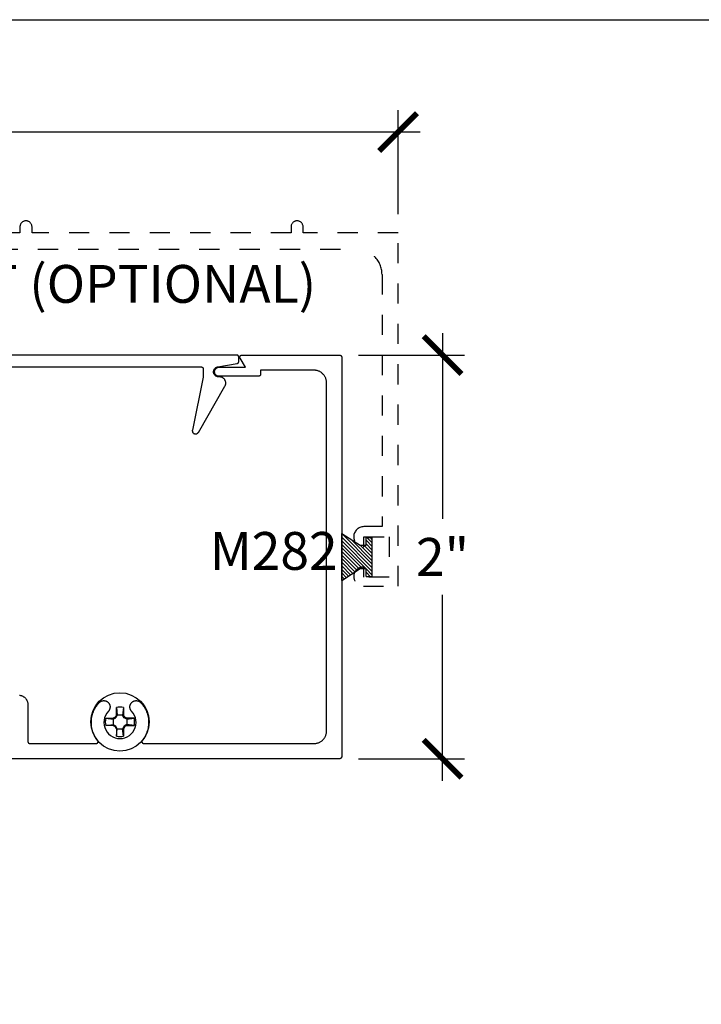
# Model space of a CAD drawing. Units: inches. Extents: x 0 to 108, y 0 to 43.
# Drawn here: x 19 to 23, y 32 to 37 of the extents above; entities that cross this region are included whole.
import ezdxf

# ---------------------------------------------------------------- set-up
doc = ezdxf.new("R2010")
doc.units = ezdxf.units.IN
doc.header["$LTSCALE"] = 0.5
doc.header["$MEASUREMENT"] = 0
doc.linetypes.add('HIDDEN2', pattern=[0.1875, 0.125, -0.0625])
for name, color, linetype in [('Arcadia-Dim', 4, 'Continuous'), ('Arcadia-Hidden', 1, 'HIDDEN2'), ('Arcadia-Profile', 6, 'Continuous'), ('Arcadia-Shade', 8, 'Continuous'), ('Arcadia-Text', 3, 'Continuous')]:
    doc.layers.add(name, color=color, linetype=linetype)
doc.layers.add('Arcadia-mview', color=6, linetype='Continuous', plot=False)
doc.styles.get("Standard").update_dxf_attribs({"font": 'ARIALN.TTF'})
doc.dimstyles.new('Arcadia-2', dxfattribs={"dimscale": 2, "dimtxt": 0.0938, "dimasz": 0.0938, "dimexe": 0.0546, "dimexo": 0.0469, "dimgap": 0.0469, "dimtad": 0, "dimtih": 1, "dimdec": 4, "dimzin": 3, "dimdsep": 46, "dimlunit": 4, "dimtxsty": 'Standard', "dimblk": 'ARCHTICK', "dimcen": 0.0469, "dimdle": 0.0546, "dimclrd": 256, "dimclre": 256, "dimclrt": 256, "dimadec": 0, "dimazin": 0, "dimtfac": 0.75, "dimtdec": 4, "dimtix": 1, "dimtmove": 2, "dimatfit": 3, "dimfxl": 1, "dimtolj": 1, "dimtzin": 3, "dimlwd": -3, "dimlwe": -3, "dimarcsym": 0})

# ---------------------------------------------------------------- blocks, each defined once
blk = doc.blocks.new('_ArchTick')
at = {"color": 0, "linetype": 'ByBlock', "lineweight": -3, "const_width": 0.15}
blk.add_lwpolyline([(-0.5, -0.5), (0.5, 0.5)], dxfattribs=at)
blk = doc.blocks.new('*D62')
at = {"layer": 'Arcadia-Dim', "lineweight": -3, "transparency": 16777216}
for p, q in [((21.4457, 35.7657), (21.4457, 34.8445)), ((21.0295, 35.6565), (21.5549, 35.6565)), ((21.4457, 33.5473), (21.4457, 34.4686)), ((21.0295, 33.6565), (21.5549, 33.6565))]:
    blk.add_line(p, q, dxfattribs=at)
at = {"layer": 'Defpoints', "color": 0, "lineweight": -3, "transparency": 16777216}
for p in [(20.9357, 35.6565), (21.4457, 35.6565), (20.9357, 33.6565)]:
    blk.add_point(p, dxfattribs=at)
at = {"layer": 'Arcadia-Dim', "lineweight": -3, "transparency": 16777216, "xscale": 0.1876, "yscale": 0.1876, "zscale": 0.1876}
for p, rotation in [((21.4457, 35.6565), 90), ((21.4457, 33.6565), 270)]:
    blk.add_blockref('_ArchTick', p, dxfattribs=dict(at, rotation=rotation))
at = {"layer": 'Arcadia-Dim', "lineweight": -3, "transparency": 16777216, "insert": (21.4457, 34.6565), "char_height": 0.1876, "attachment_point": 5}
blk.add_mtext('\\A1;2"', dxfattribs=at)
blk = doc.blocks.new('#10_Screw')
at = {"layer": 'Arcadia-Profile'}
for p, q in [((-0.0177, 0.0707), (-0.0131, 0.0337)), ((-0.0177, 0.0337), (-0.0177, 0.0707)), ((0.0177, 0.0707), (0.0131, 0.0337)), ((0.0177, 0.0707), (0.0177, 0.0337)), ((-0.0707, 0.0177), (-0.0337, 0.0131)), ((-0.0707, 0.0177), (-0.0337, 0.0177)), ((-0.0235, 0.0235), (-0.0337, 0.0177)), ((-0.0337, 0.0131), (-0.0207, 0.0207)), ((-0.0337, 0.0177), (-0.0337, -0.0177)), ((-0.0177, 0.0337), (-0.0235, 0.0235)), ((-0.0207, 0.0207), (-0.0235, 0.0235)), ((-0.0131, 0.0337), (-0.0207, 0.0207)), ((0.0177, 0.0337), (-0.0177, 0.0337)), ((0.0207, 0.0207), (0.0131, 0.0337)), ((0.0235, 0.0235), (0.0177, 0.0337)), ((0.0207, 0.0207), (0.0235, 0.0235)), ((0.0337, 0.0131), (0.0207, 0.0207)), ((0.0337, 0.0177), (0.0235, 0.0235)), ((0.0337, 0.0131), (0.0707, 0.0177)), ((0.0707, 0.0177), (0.0337, 0.0177)), ((0.0337, 0.0177), (0.0337, -0.0177)), ((-0.0707, -0.0177), (-0.0337, -0.0131)), ((-0.0337, -0.0177), (-0.0707, -0.0177)), ((-0.0337, -0.0131), (-0.0207, -0.0207)), ((-0.0337, -0.0177), (-0.0235, -0.0235)), ((-0.0207, -0.0207), (-0.0235, -0.0235)), ((-0.0177, -0.0337), (-0.0235, -0.0235)), ((-0.0131, -0.0337), (-0.0207, -0.0207)), ((-0.0177, -0.0707), (-0.0131, -0.0337)), ((-0.0177, -0.0337), (-0.0177, -0.0707)), ((-0.0177, -0.0337), (0.0177, -0.0337)), ((0.0207, -0.0207), (0.0131, -0.0337)), ((0.0177, -0.0707), (0.0131, -0.0337)), ((0.0235, -0.0235), (0.0177, -0.0337)), ((0.0177, -0.0337), (0.0177, -0.0707)), ((0.0337, -0.0131), (0.0207, -0.0207)), ((0.0207, -0.0207), (0.0235, -0.0235)), ((0.0337, -0.0177), (0.0235, -0.0235)), ((0.0707, -0.0177), (0.0337, -0.0131)), ((0.0337, -0.0177), (0.0707, -0.0177))]:
    blk.add_line(p, q, dxfattribs=at)
blk.add_circle((0, 0), 0.1445, dxfattribs=at)
for start, end in [(75.9495, 104.0504), (165.9498, 194.0504), (0, 14.0503), (345.9495, 0), (255.9496, 284.0505)]:
    blk.add_arc((0, 0), 0.0728, start, end, dxfattribs=at)
blk = doc.blocks.new('*D63')
at = {"layer": 'Arcadia-Dim', "lineweight": -3, "transparency": 16777216}
for p, q in [((16.1558, 36.3312), (16.1558, 36.8707)), ((21.2257, 36.3553), (21.2257, 36.8707)), ((16.0466, 36.7615), (18.4272, 36.7615)), ((21.3349, 36.7615), (18.9542, 36.7615))]:
    blk.add_line(p, q, dxfattribs=at)
at = {"layer": 'Defpoints', "color": 0, "lineweight": -3, "transparency": 16777216}
for p in [(21.2257, 36.7615), (21.2257, 36.2615), (16.1558, 36.2374)]:
    blk.add_point(p, dxfattribs=at)
at = {"layer": 'Arcadia-Dim', "lineweight": -3, "transparency": 16777216, "xscale": 0.1876, "yscale": 0.1876, "zscale": 0.1876, "rotation": 180}
blk.add_blockref('_ArchTick', (16.1558, 36.7615), dxfattribs=at)
at = {"layer": 'Arcadia-Dim', "lineweight": -3, "transparency": 16777216, "xscale": 0.1876, "yscale": 0.1876, "zscale": 0.1876}
blk.add_blockref('_ArchTick', (21.2257, 36.7615), dxfattribs=at)
at = {"layer": 'Arcadia-Dim', "lineweight": -3, "transparency": 16777216, "insert": (18.6907, 36.7615), "char_height": 0.1876, "attachment_point": 5}
blk.add_mtext('\\A1;5{\\H0.75x;\\S1/16;}"', dxfattribs=at)
blk = doc.blocks.new('MO-HAIR_1')
at = {"layer": 'Arcadia-Shade', "lineweight": -3}
h = blk.add_hatch(dxfattribs=at)
h.set_pattern_fill('ANSI31', color=256, scale=0.1, angle=90, style=0)
h.set_pattern_definition([(135, (32.383478, -52.397123), (-0.0088388348, -0.0088388348), [])])
h.paths.add_polyline_path([(0.0204, 0.1519), (0.0204, 0.1207), (0.0586, 0.1207), (0.0586, 0.0918), (0, 0), (0.2335, 0), (0.1749, 0.0918), (0.1749, 0.1207), (0.213, 0.1207), (0.213, 0.1519)])
at = {"layer": 'Arcadia-Profile'}
for p, q in [((0.0204, 0.1207), (0.0204, 0.1519)), ((0.0204, 0.1519), (0.213, 0.1519)), ((0.0204, 0.1207), (0.0204, 0.1519)), ((0.0204, 0.1519), (0.213, 0.1519)), ((0.213, 0.1207), (0.213, 0.1519)), ((0.213, 0.1207), (0.213, 0.1519)), ((0.0204, 0.1207), (0.0586, 0.1207)), ((0.0204, 0.1207), (0.0586, 0.1207)), ((0.0586, 0.0918), (0.0586, 0.1207)), ((0.0586, 0.0918), (0.0586, 0.1207)), ((0.1749, 0.1207), (0.213, 0.1207)), ((0.1749, 0.0918), (0.1749, 0.1207)), ((0.1749, 0.1207), (0.213, 0.1207)), ((0.1749, 0.0918), (0.1749, 0.1207)), ((0, 0), (0.0586, 0.0918)), ((0, 0), (0.0586, 0.0918)), ((0.2335, 0), (0.1749, 0.0918)), ((0.2335, 0), (0.1749, 0.0918)), ((0, 0), (0.2335, 0)), ((0, 0), (0.2335, 0))]:
    blk.add_line(p, q, dxfattribs=at)

msp = doc.modelspace()

# ---------------------------------------------------------------- linework, layer by layer
at = {"layer": 'Arcadia-Hidden'}
msp.add_lwpolyline([(17.23968, 36.18154), (21.02068, 36.18154, -0.4142136), (21.14568, 36.05654), (21.14568, 34.80654), (21.05568, 34.80654, 0.9898469), (21.05466, 34.70655, 0.4202041), (21.05568, 34.70755), (21.05568, 34.75654), (21.18068, 34.75654), (21.18068, 34.55654), (21.05568, 34.55654), (21.05568, 34.60551, 0.404795), (21.05471, 34.60651, 1.0162634), (21.05318, 34.51154), (21.22568, 34.51154), (21.22568, 36.26154), (20.75468, 36.26154), (20.75468, 36.29154, 1), (20.69468, 36.29154), (20.69468, 36.26154), (19.41068, 36.26154), (19.41068, 36.29154, 1), (19.35068, 36.29154), (19.35068, 36.26154), (18.85068, 36.26154)], format="xyb", dxfattribs=at)
at = {"layer": 'Arcadia-mview', "lineweight": -3}
msp.add_lwpolyline([(0, 37.31833), (32, 37.31833), (32, 0), (0, 0)], close=True, dxfattribs=at)
at = {"layer": 'Arcadia-Profile'}
for points in [[(17.12273, 35.59854), (20.24873, 35.59854), (20.24925, 35.59852), (20.24977, 35.59848), (20.25029, 35.59841), (20.25081, 35.59832), (20.25132, 35.5982), (20.25182, 35.59805), (20.25231, 35.59787), (20.2528, 35.59767), (20.25327, 35.59745), (20.25373, 35.5972), (20.25417, 35.59692), (20.25461, 35.59663), (20.25502, 35.59631), (20.25542, 35.59597), (20.2558, 35.59561), (20.25616, 35.59523), (20.2565, 35.59483), (20.25682, 35.59442), (20.25712, 35.59398), (20.25739, 35.59354), (20.25764, 35.59308), (20.25786, 35.5926), (20.25806, 35.59212), (20.25824, 35.59163), (20.25839, 35.59113), (20.25851, 35.59062), (20.25861, 35.5901), (20.25867, 35.58958), (20.25871, 35.58906), (20.25873, 35.58854), (20.25873, 35.54654), (20.20563, 35.28475), (20.2054, 35.28326), (20.20531, 35.28176), (20.20536, 35.28026), (20.20556, 35.27877), (20.20589, 35.27731), (20.20636, 35.27588), (20.20696, 35.2745), (20.20768, 35.27318), (20.20853, 35.27194), (20.20949, 35.27079), (20.21055, 35.26973), (20.21171, 35.26877), (20.21295, 35.26792), (20.21427, 35.2672), (20.21565, 35.2666), (20.21708, 35.26614), (20.21854, 35.26581), (20.22003, 35.26562), (20.22153, 35.26557), (20.22303, 35.26566), (20.22452, 35.26589), (20.22597, 35.26626), (20.22739, 35.26677), (20.22875, 35.2674), (20.23005, 35.26816), (20.23127, 35.26904), (20.2324, 35.27003), (20.23343, 35.27112), (20.23436, 35.2723), (20.23517, 35.27357), (20.36708, 35.50204), (20.36809, 35.50395), (20.36897, 35.50592), (20.36971, 35.50796), (20.37031, 35.51004), (20.37076, 35.51215), (20.37106, 35.5143), (20.37121, 35.51646), (20.37121, 35.51862), (20.37106, 35.52078), (20.37076, 35.52292), (20.37031, 35.52504), (20.36971, 35.52712), (20.36897, 35.52915), (20.36809, 35.53113), (20.36708, 35.53304), (20.36593, 35.53487), (20.36466, 35.53662), (20.36327, 35.53828), (20.36176, 35.53984), (20.36015, 35.54128), (20.35845, 35.54262), (20.35666, 35.54383), (20.35478, 35.54491), (20.35284, 35.54586), (20.35083, 35.54667), (20.34877, 35.54734), (20.34667, 35.54786), (20.34454, 35.54824), (20.34239, 35.54846), (20.34023, 35.54854), (20.33573, 35.54854), (20.33326, 35.54866), (20.33082, 35.54902), (20.32842, 35.54963), (20.32609, 35.55047), (20.32386, 35.55153), (20.32175, 35.55281), (20.31977, 35.55429), (20.31795, 35.55596), (20.3163, 35.55781), (20.31484, 35.5598), (20.31359, 35.56193), (20.31255, 35.56417), (20.31174, 35.56651), (20.31116, 35.56891), (20.31082, 35.57136), (20.31073, 35.57383), (20.31088, 35.5763), (20.31128, 35.57874), (20.31191, 35.58113), (20.31277, 35.58344), (20.31386, 35.58566), (20.31517, 35.58776), (20.31667, 35.58972), (20.31836, 35.59152), (20.32023, 35.59315), (20.32224, 35.59459), (20.32438, 35.59581), (20.32664, 35.59683), (20.32898, 35.59761), (20.33139, 35.59816), (20.42746, 35.61508), (20.42792, 35.61517), (20.42837, 35.61529), (20.42882, 35.61542), (20.42926, 35.61557), (20.42969, 35.61575), (20.43011, 35.61594), (20.43052, 35.61616), (20.43093, 35.61639), (20.43132, 35.61664), (20.4317, 35.61691), (20.43207, 35.61719), (20.43242, 35.6175), (20.43276, 35.61782), (20.43308, 35.61815), (20.43339, 35.6185), (20.43368, 35.61886), (20.43395, 35.61924), (20.43421, 35.61963), (20.43445, 35.62003), (20.43466, 35.62044), (20.43486, 35.62086), (20.43504, 35.62129), (20.4352, 35.62173), (20.43534, 35.62217), (20.43546, 35.62262), (20.43556, 35.62308), (20.43563, 35.62354), (20.43569, 35.624), (20.43572, 35.62446), (20.43573, 35.62493), (20.43573, 35.64654), (20.43571, 35.64706), (20.43567, 35.64758), (20.43561, 35.6481), (20.43551, 35.64862), (20.43539, 35.64913), (20.43524, 35.64963), (20.43506, 35.65012), (20.43486, 35.6506), (20.43464, 35.65108), (20.43439, 35.65154), (20.43412, 35.65198), (20.43382, 35.65242), (20.4335, 35.65283), (20.43316, 35.65323), (20.4328, 35.65361), (20.43242, 35.65397), (20.43202, 35.65431), (20.43161, 35.65463), (20.43117, 35.65492), (20.43073, 35.6552), (20.43027, 35.65545), (20.4298, 35.65567), (20.42931, 35.65587), (20.42882, 35.65605), (20.42832, 35.6562), (20.42781, 35.65632), (20.42729, 35.65641), (20.42677, 35.65648), (20.42625, 35.65652), (20.42573, 35.65654), (16.94573, 35.65654)], [(19.34821, 33.97128), (19.35065, 33.97096), (19.35307, 33.97051), (19.35546, 33.96994), (19.35782, 33.96924), (19.36014, 33.96842), (19.36242, 33.96747), (19.36464, 33.96641), (19.3668, 33.96524), (19.3689, 33.96396), (19.37092, 33.96256), (19.37288, 33.96106), (19.37475, 33.95947), (19.37653, 33.95777), (19.37823, 33.95599), (19.37982, 33.95412), (19.38132, 33.95216), (19.38272, 33.95014), (19.384, 33.94804), (19.38518, 33.94588), (19.38624, 33.94365), (19.38718, 33.94138), (19.388, 33.93906), (19.3887, 33.9367), (19.38927, 33.93431), (19.38972, 33.93189), (19.39004, 33.92945), (19.39023, 33.927), (19.3903, 33.92454), (19.3903, 33.74154), (19.39031, 33.74101), (19.39035, 33.74049), (19.39042, 33.73997), (19.39052, 33.73946), (19.39064, 33.73895), (19.39079, 33.73845), (19.39096, 33.73795), (19.39116, 33.73747), (19.39139, 33.737), (19.39164, 33.73654), (19.39191, 33.73609), (19.39221, 33.73566), (19.39253, 33.73524), (19.39287, 33.73485), (19.39323, 33.73447), (19.39361, 33.73411), (19.39401, 33.73377), (19.39442, 33.73345), (19.39485, 33.73315), (19.3953, 33.73288), (19.39576, 33.73263), (19.39623, 33.7324), (19.39672, 33.7322), (19.39721, 33.73203), (19.39771, 33.73188), (19.39822, 33.73176), (19.39873, 33.73166), (19.39925, 33.73159), (19.39978, 33.73155), (19.4003, 33.73154), (19.72807, 33.73154), (19.72882, 33.73157), (19.72957, 33.73165), (19.7303, 33.73179), (19.73102, 33.73198), (19.73173, 33.73223), (19.73242, 33.73253), (19.73308, 33.73288), (19.73371, 33.73328), (19.73431, 33.73372), (19.73488, 33.73421), (19.73541, 33.73474), (19.7359, 33.73531), (19.73634, 33.73591), (19.73674, 33.73655), (19.73709, 33.73721), (19.73739, 33.73789), (19.73763, 33.7386), (19.73783, 33.73932), (19.73796, 33.74006), (19.73805, 33.7408), (19.73807, 33.74155), (19.73804, 33.7423), (19.73796, 33.74304), (19.73782, 33.74378), (19.73762, 33.7445), (19.73738, 33.74521), (19.73708, 33.74589), (19.73672, 33.74655), (19.73633, 33.74719), (19.73588, 33.74779), (19.73175, 33.75321), (19.72788, 33.75883), (19.72429, 33.76462), (19.72098, 33.77058), (19.71796, 33.77669), (19.71523, 33.78294), (19.71281, 33.78931), (19.7107, 33.7958), (19.7089, 33.80237), (19.70742, 33.80903), (19.70626, 33.81575), (19.70542, 33.82251), (19.70491, 33.82931), (19.70473, 33.83612), (19.70487, 33.84294), (19.70534, 33.84974), (19.70614, 33.85651), (19.70726, 33.86324), (19.7087, 33.8699), (19.71046, 33.87649), (19.71254, 33.88298), (19.71492, 33.88937), (19.71761, 33.89564), (19.7206, 33.90176), (19.72387, 33.90774), (19.72743, 33.91356), (19.73127, 33.9192), (19.73537, 33.92464), (19.73972, 33.92989), (19.74433, 33.93491), (19.74569, 33.93625), (19.74713, 33.9375), (19.74865, 33.93865), (19.75024, 33.93971), (19.75189, 33.94067), (19.75359, 33.94153), (19.75535, 33.94228), (19.75714, 33.94292), (19.75898, 33.94345), (19.76084, 33.94386), (19.76272, 33.94416), (19.76462, 33.94434), (19.76653, 33.94441), (19.76844, 33.94435), (19.77034, 33.94418), (19.77222, 33.94389), (19.77409, 33.94349), (19.77592, 33.94297), (19.77772, 33.94234), (19.77948, 33.9416), (19.78119, 33.94075), (19.78284, 33.9398), (19.78444, 33.93875), (19.78596, 33.9376), (19.78741, 33.93636), (19.78878, 33.93503), (19.79007, 33.93362), (19.79126, 33.93214), (19.79237, 33.93058), (19.79337, 33.92896), (19.79347, 33.92878), (19.79411, 33.92761), (19.7947, 33.92642), (19.79524, 33.92521), (19.79572, 33.92397), (19.79615, 33.92272), (19.79653, 33.92145), (19.79685, 33.92016), (19.79711, 33.91886), (19.79732, 33.91755), (19.79748, 33.91623), (19.79757, 33.91491), (19.79761, 33.91358), (19.7976, 33.91225), (19.79752, 33.91093), (19.79739, 33.90961), (19.7972, 33.90829), (19.79696, 33.90699), (19.79666, 33.9057), (19.7963, 33.90442), (19.79589, 33.90316), (19.79543, 33.90191), (19.79491, 33.90069), (19.79434, 33.89949), (19.79372, 33.89832), (19.79306, 33.89717), (19.79234, 33.89606), (19.79157, 33.89497), (19.79076, 33.89392), (19.78991, 33.89291), (19.78901, 33.89193), (19.78112, 33.88231), (19.77481, 33.87158), (19.77025, 33.86), (19.76753, 33.84786), (19.76674, 33.83544), (19.76787, 33.82305), (19.77092, 33.81098), (19.7758, 33.79954), (19.7824, 33.78898), (19.79055, 33.77958), (19.80006, 33.77156), (19.8107, 33.76511), (19.82222, 33.76039), (19.83432, 33.75751), (19.84673, 33.75654), (19.85913, 33.75751), (19.87124, 33.76039), (19.88275, 33.76511), (19.8934, 33.77156), (19.90291, 33.77958), (19.91106, 33.78898), (19.91766, 33.79954), (19.92254, 33.81098), (19.92558, 33.82305), (19.92672, 33.83544), (19.92592, 33.84786), (19.92321, 33.86), (19.91865, 33.87158), (19.91234, 33.88231), (19.90445, 33.89193), (19.90355, 33.89291), (19.9027, 33.89392), (19.90188, 33.89497), (19.90112, 33.89606), (19.9004, 33.89717), (19.89973, 33.89832), (19.89911, 33.89949), (19.89854, 33.90069), (19.89803, 33.90191), (19.89756, 33.90316), (19.89715, 33.90442), (19.8968, 33.9057), (19.8965, 33.90699), (19.89626, 33.90829), (19.89607, 33.90961), (19.89594, 33.91093), (19.89586, 33.91225), (19.89584, 33.91358), (19.89588, 33.91491), (19.89598, 33.91623), (19.89613, 33.91755), (19.89634, 33.91886), (19.89661, 33.92016), (19.89693, 33.92145), (19.8973, 33.92272), (19.89774, 33.92397), (19.89822, 33.92521), (19.89876, 33.92642), (19.89934, 33.92761), (19.89998, 33.92878), (19.90009, 33.92896), (19.90109, 33.93058), (19.90219, 33.93214), (19.90339, 33.93362), (19.90468, 33.93503), (19.90605, 33.93636), (19.9075, 33.9376), (19.90902, 33.93875), (19.91061, 33.9398), (19.91227, 33.94075), (19.91398, 33.9416), (19.91573, 33.94234), (19.91753, 33.94297), (19.91937, 33.94349), (19.92123, 33.94389), (19.92312, 33.94418), (19.92502, 33.94435), (19.92693, 33.94441), (19.92884, 33.94434), (19.93073, 33.94416), (19.93262, 33.94386), (19.93448, 33.94345), (19.93631, 33.94292), (19.93811, 33.94228), (19.93987, 33.94153), (19.94157, 33.94067), (19.94322, 33.93971), (19.94481, 33.93865), (19.94632, 33.9375), (19.94777, 33.93625), (19.94913, 33.93491), (19.95373, 33.92989), (19.95809, 33.92464), (19.96219, 33.9192), (19.96603, 33.91356), (19.96959, 33.90774), (19.97286, 33.90176), (19.97585, 33.89564), (19.97853, 33.88937), (19.98092, 33.88298), (19.98299, 33.87649), (19.98475, 33.8699), (19.9862, 33.86324), (19.98732, 33.85651), (19.98811, 33.84974), (19.98858, 33.84294), (19.98873, 33.83612), (19.98854, 33.82931), (19.98803, 33.82251), (19.9872, 33.81575), (19.98604, 33.80903), (19.98456, 33.80237), (19.98276, 33.7958), (19.98065, 33.78931), (19.97823, 33.78294), (19.9755, 33.77669), (19.97248, 33.77058), (19.96917, 33.76462), (19.96558, 33.75883), (19.96171, 33.75321), (19.95758, 33.74779), (19.95713, 33.74719), (19.95673, 33.74655), (19.95638, 33.74589), (19.95608, 33.74521), (19.95583, 33.7445), (19.95564, 33.74378), (19.9555, 33.74304), (19.95541, 33.7423), (19.95538, 33.74155), (19.95541, 33.7408), (19.95549, 33.74006), (19.95563, 33.73932), (19.95582, 33.7386), (19.95607, 33.73789), (19.95637, 33.73721), (19.95672, 33.73655), (19.95712, 33.73591), (19.95756, 33.73531), (19.95805, 33.73474), (19.95858, 33.73421), (19.95914, 33.73372), (19.95975, 33.73328), (19.96038, 33.73288), (19.96104, 33.73253), (19.96173, 33.73223), (19.96243, 33.73198), (19.96316, 33.73179), (19.96389, 33.73165), (19.96464, 33.73157), (19.96538, 33.73154), (20.80873, 33.73154), (20.81197, 33.73162), (20.81521, 33.73188), (20.81843, 33.7323), (20.82162, 33.73289), (20.82478, 33.73365), (20.82789, 33.73457), (20.83095, 33.73566), (20.83395, 33.7369), (20.83688, 33.7383), (20.83973, 33.73984), (20.8425, 33.74154), (20.84517, 33.74338), (20.84775, 33.74535), (20.85021, 33.74746), (20.85257, 33.7497), (20.8548, 33.75205), (20.85691, 33.75452), (20.85889, 33.75709), (20.86073, 33.75977), (20.86242, 33.76254), (20.86397, 33.76539), (20.86537, 33.76832), (20.86661, 33.77132), (20.86769, 33.77438), (20.86862, 33.77749), (20.86937, 33.78065), (20.86997, 33.78384), (20.87039, 33.78706), (20.87064, 33.79029), (20.87073, 33.79354), (20.87073, 35.51954), (20.87064, 35.52278), (20.87039, 35.52602), (20.86997, 35.52924), (20.86937, 35.53243), (20.86862, 35.53558), (20.86769, 35.5387), (20.86661, 35.54176), (20.86537, 35.54476), (20.86397, 35.54768), (20.86242, 35.55054), (20.86073, 35.55331), (20.85889, 35.55598), (20.85691, 35.55856), (20.8548, 35.56102), (20.85257, 35.56338), (20.85021, 35.56561), (20.84775, 35.56772), (20.84517, 35.5697), (20.8425, 35.57154), (20.83973, 35.57323), (20.83688, 35.57478), (20.83395, 35.57618), (20.83095, 35.57742), (20.82789, 35.5785), (20.82478, 35.57942), (20.82162, 35.58018), (20.81843, 35.58077), (20.81521, 35.5812), (20.81197, 35.58145), (20.80873, 35.58154), (20.54344, 35.58154), (20.54344, 35.56154), (20.54343, 35.56101), (20.54339, 35.56049), (20.54332, 35.55997), (20.54322, 35.55946), (20.5431, 35.55895), (20.54295, 35.55845), (20.54278, 35.55795), (20.54258, 35.55747), (20.54235, 35.557), (20.5421, 35.55654), (20.54183, 35.55609), (20.54153, 35.55566), (20.54121, 35.55524), (20.54087, 35.55485), (20.54051, 35.55447), (20.54013, 35.55411), (20.53974, 35.55377), (20.53932, 35.55345), (20.53889, 35.55315), (20.53844, 35.55288), (20.53798, 35.55263), (20.53751, 35.5524), (20.53703, 35.5522), (20.53653, 35.55203), (20.53603, 35.55188), (20.53552, 35.55176), (20.53501, 35.55166), (20.53449, 35.55159), (20.53397, 35.55155), (20.53344, 35.55154), (20.33823, 35.55154), (20.33588, 35.55166), (20.33355, 35.55203), (20.33128, 35.55264), (20.32908, 35.55348), (20.32698, 35.55455), (20.325, 35.55583), (20.32317, 35.55732), (20.32151, 35.55898), (20.32003, 35.56081), (20.31874, 35.56279), (20.31767, 35.56489), (20.31683, 35.56708), (20.31622, 35.56936), (20.31585, 35.57169), (20.31573, 35.57404), (20.31585, 35.57639), (20.31622, 35.57872), (20.31683, 35.58099), (20.31767, 35.58319), (20.31874, 35.58529), (20.32003, 35.58726), (20.32151, 35.58909), (20.32317, 35.59076), (20.325, 35.59224), (20.32698, 35.59352), (20.32908, 35.59459), (20.33128, 35.59544), (20.33355, 35.59605), (20.33588, 35.59641), (20.33823, 35.59654), (20.46844, 35.59654), (20.44246, 35.64154), (20.44213, 35.64215), (20.44185, 35.64279), (20.44161, 35.64345), (20.44142, 35.64412), (20.44127, 35.6448), (20.44118, 35.64549), (20.44113, 35.64619), (20.44113, 35.64689), (20.44118, 35.64758), (20.44127, 35.64827), (20.44142, 35.64896), (20.44161, 35.64963), (20.44185, 35.65028), (20.44213, 35.65092), (20.44246, 35.65154), (20.44283, 35.65213), (20.44324, 35.65269), (20.44369, 35.65323), (20.44418, 35.65373), (20.44469, 35.6542), (20.44524, 35.65463), (20.44582, 35.65502), (20.44643, 35.65537), (20.44705, 35.65567), (20.4477, 35.65593), (20.44837, 35.65615), (20.44904, 35.65632), (20.44973, 35.65644), (20.45042, 35.65651), (20.45112, 35.65654), (20.93573, 35.65654), (20.93625, 35.65652), (20.93677, 35.65648), (20.93729, 35.65641), (20.93781, 35.65632), (20.93832, 35.6562), (20.93882, 35.65605), (20.93931, 35.65587), (20.9398, 35.65567), (20.94027, 35.65545), (20.94073, 35.6552), (20.94117, 35.65492), (20.94161, 35.65463), (20.94202, 35.65431), (20.94242, 35.65397), (20.9428, 35.65361), (20.94316, 35.65323), (20.9435, 35.65283), (20.94382, 35.65242), (20.94412, 35.65198), (20.94439, 35.65154), (20.94464, 35.65108), (20.94486, 35.6506), (20.94506, 35.65012), (20.94524, 35.64963), (20.94539, 35.64913), (20.94551, 35.64862), (20.94561, 35.6481), (20.94567, 35.64758), (20.94571, 35.64706), (20.94573, 35.64654), (20.94573, 33.66654), (20.94571, 33.66601), (20.94567, 33.66549), (20.94561, 33.66497), (20.94551, 33.66446), (20.94539, 33.66395), (20.94524, 33.66345), (20.94506, 33.66295), (20.94486, 33.66247), (20.94464, 33.662), (20.94439, 33.66154), (20.94412, 33.66109), (20.94382, 33.66066), (20.9435, 33.66024), (20.94316, 33.65985), (20.9428, 33.65947), (20.94242, 33.65911), (20.94202, 33.65877), (20.94161, 33.65845), (20.94117, 33.65815), (20.94073, 33.65788), (20.94027, 33.65763), (20.9398, 33.6574), (20.93931, 33.6572), (20.93882, 33.65703), (20.93832, 33.65688), (20.93781, 33.65676), (20.93729, 33.65666), (20.93677, 33.65659), (20.93625, 33.65655), (20.93573, 33.65654), (19.17765, 33.65654)]]:
    msp.add_lwpolyline(points, dxfattribs=at)

# ---------------------------------------------------------------- block references
at = {"layer": 'Arcadia-Hidden', "lineweight": -3, "xscale": -1, "rotation": 270}
msp.add_blockref('MO-HAIR_1', (20.94573, 34.53981), dxfattribs=at)
at = {"layer": 'Arcadia-Profile'}
msp.add_blockref('#10_Screw', (19.84652, 33.83918), dxfattribs=at)

# ---------------------------------------------------------------- texts
at = {"layer": 'Arcadia-Text', "lineweight": -3}
for s, p in [('JC420 & JC420ST (OPTIONAL)', (17.29384, 35.91552)), ('M282', (20.29218, 34.59245))]:
    msp.add_text(s, height=0.1875, dxfattribs=at).set_placement(p)

# ---------------------------------------------------------------- dimensions: what is measured, and where the dimension line sits
at = {"layer": 'Arcadia-Dim', "lineweight": -3}
dim = msp.add_linear_dim(base=(21.22568, 36.76154), p1=(16.15578, 36.2374), p2=(21.22568, 36.26154), dimstyle='Arcadia-2', dxfattribs=at)
dim.commit()
dim.dimension.update_dxf_attribs({"geometry": '*D63', "text_midpoint": (18.69073, 36.76154), "dimtype": 160})
dim = msp.add_linear_dim(base=(21.44573, 35.65654), p1=(20.93573, 33.65654), p2=(20.93573, 35.65654), angle=90, dimstyle='Arcadia-2', dxfattribs=at)
dim.commit()
dim.dimension.update_dxf_attribs({"geometry": '*D62', "text_midpoint": (21.44573, 34.65654), "dimtype": 160})

doc.saveas('drawing.dxf')
